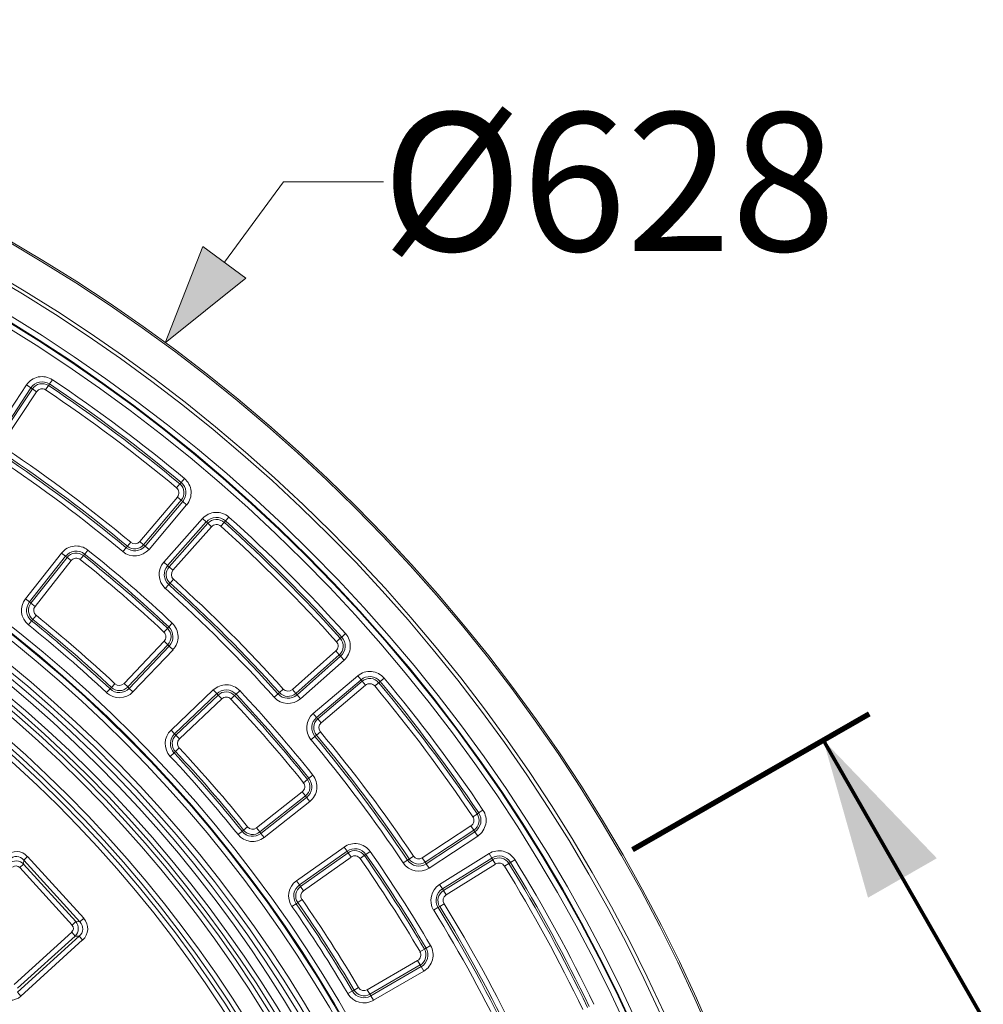
# Model space of a CAD drawing. Units: millimetres. Extents: x -31000 to 52407, y 0 to 29700.
# Drawn here: x 6224 to 7478, y 25720 to 27001 of the extents above; entities that cross this region are included whole.
import ezdxf

# ---------------------------------------------------------------- set-up
doc = ezdxf.new("R2010")
doc.units = ezdxf.units.MM
for name, color, linetype, lineweight in [('EvoDimencion', 109, 'Continuous', 0), ('EvoTeksts', 7, 'Continuous', 5), ('EvoVaks', 7, 'Continuous', 0), ('None', 7, 'Continuous', 18)]:
    doc.layers.add(name, color=color, linetype=linetype, lineweight=lineweight)
doc.styles.add('EVO_N', font='ARIALN.TTF')
doc.dimstyles.new('EvoArialN-mm', dxfattribs={"dimtxt": 180, "dimasz": 130, "dimexe": 100, "dimexo": 5, "dimgap": 50, "dimtad": 0, "dimtih": 1, "dimtoh": 1, "dimdec": 0, "dimzin": 3, "dimtxsty": 'EVO_N', "dimblk": 'VW_FILLEDARROW', "dimcen": 0, "dimclrd": 256, "dimclre": 256, "dimclrt": 256, "dimadec": 0, "dimazin": 0, "dimtfac": 1, "dimtdec": 0, "dimtofl": 0, "dimtmove": 0, "dimatfit": 3, "dimldrblk": 'VW_FILLEDARROW', "dimfxl": 1, "dimfrac": 2, "dimtolj": 1, "dimtzin": 3, "dimlwd": -1, "dimlwe": -1, "dimarcsym": 0})

# ---------------------------------------------------------------- blocks, each defined once
blk = doc.blocks.new('VW_FILLEDARROW')
at = {"linetype": 'ByBlock', "lineweight": 0}
blk.add_hatch(color=0, dxfattribs=at).paths.add_polyline_path([(-0.9999, 0.2679), (0, 0), (-0.9999, -0.2679)])
at = {"layer": 'None', "color": 0, "lineweight": 5}
blk.add_lwpolyline([(-0.9999, 0.2679), (0, 0), (-0.9999, -0.2679)], close=True, dxfattribs=at)
blk = doc.blocks.new('*D18')
at = {"layer": 'Defpoints', "color": 0}
for p in [(6413.8, 26581), (3850.5, 23093.9)]:
    blk.add_point(p, dxfattribs=at)
at = {"layer": 'EvoDimencion', "lineweight": 0}
for p, q in [((6567.8, 26790.5), (6490.8, 26685.8)), ((6697.8, 26790.5), (6567.8, 26790.5))]:
    blk.add_line(p, q, dxfattribs=at)
at = {"layer": 'EvoDimencion', "lineweight": 0, "xscale": 130, "yscale": 130, "zscale": 130, "rotation": 233.6810815823609}
blk.add_blockref('VW_FILLEDARROW', (6413.8, 26581), dxfattribs=at)
at = {"layer": 'EvoDimencion', "insert": (6991, 26790.5), "char_height": 180, "attachment_point": 5, "style": 'EVO_N'}
blk.add_mtext('\\A1;%%C628', dxfattribs=at)

msp = doc.modelspace()

# ---------------------------------------------------------------- linework, layer by layer
at = {"layer": 'EvoTeksts', "color": 7, "const_width": 7.01}
msp.add_lwpolyline([(7330, 26098), (7021.8, 25921.2)], dxfattribs=at)
at = {"layer": 'EvoTeksts', "color": 7, "lineweight": 9, "const_width": 4.67}
msp.add_lwpolyline([(7270.2, 26063.7), (7476, 25705.1)], dxfattribs=at)
at = {"layer": 'EvoTeksts', "color": 7}
msp.add_solid([(7270.2, 26063.7), (7328.3, 25858.7), (7417.9, 25910.1)], dxfattribs=at)
at = {"layer": 'EvoVaks'}
for p, q in [((6191.4, 26462.7), (6233.1, 26526)), ((6238.7, 26522.3), (6233.1, 26526)), ((6263.2, 26527.3), (6261.8, 26525.2)), ((6266.9, 26532.8), (6263.2, 26527.3)), ((6238.7, 26522.3), (6197, 26459)), ((6199.1, 26457.6), (6240.8, 26520.9)), ((6246.4, 26517.2), (6204.7, 26454)), ((6238.7, 26522.3), (6240.8, 26520.9)), ((6246.4, 26517.2), (6240.8, 26520.9)), ((6258.1, 26519.6), (6261.8, 26525.2)), ((6428.5, 26392.1), (6432.7, 26397.2)), ((6434.4, 26399.2), (6432.7, 26397.2)), ((6438.7, 26404.3), (6434.4, 26399.2)), ((6380.5, 26322.3), (6429.5, 26380.2)), ((6434.6, 26375.9), (6385.6, 26318)), ((6387.6, 26316.4), (6436.5, 26374.3)), ((6429.5, 26380.2), (6434.6, 26375.9)), ((6436.5, 26374.3), (6434.6, 26375.9)), ((6441.6, 26370), (6436.5, 26374.3)), ((6441.6, 26370), (6392.7, 26312.1)), ((6411.9, 26295.4), (6462.2, 26352.1)), ((6467.2, 26347.7), (6416.9, 26291)), ((6418.8, 26289.3), (6469.1, 26346)), ((6467.2, 26347.7), (6462.2, 26352.1)), ((6467.2, 26347.7), (6469.1, 26346)), ((6474.1, 26341.6), (6469.1, 26346)), ((6486, 26342.2), (6490.5, 26347.2)), ((6492.2, 26349.1), (6490.5, 26347.2)), ((6496.7, 26354.1), (6492.2, 26349.1)), ((6474.1, 26341.6), (6423.8, 26284.9)), ((6364.5, 26316.2), (6368.8, 26321.3)), ((6385.6, 26318), (6380.5, 26322.3)), ((6308.9, 26306), (6313, 26311.2)), ((6362.8, 26314.2), (6358.6, 26309.1)), ((6362.8, 26314.2), (6364.5, 26316.2)), ((6387.6, 26316.4), (6385.6, 26318)), ((6392.7, 26312.1), (6387.6, 26316.4)), ((6231.8, 26247.8), (6278.7, 26307.3)), ((6284, 26303.2), (6237, 26243.6)), ((6239, 26242.1), (6286, 26301.6)), ((6291.2, 26297.4), (6244.3, 26237.9)), ((6278.7, 26307.3), (6284, 26303.2)), ((6284, 26303.2), (6286, 26301.6)), ((6286, 26301.6), (6291.2, 26297.4)), ((6307.3, 26304), (6303.1, 26298.8)), ((6308.9, 26306), (6307.3, 26304)), ((6416.9, 26291), (6411.9, 26295.4)), ((6416.9, 26291), (6418.8, 26289.3)), ((6418.8, 26289.3), (6423.8, 26284.9)), ((6420, 26268.1), (6424.5, 26273.1)), ((6418.3, 26266.2), (6413.8, 26261.2)), ((6418.3, 26266.2), (6420, 26268.1)), ((6231.8, 26247.8), (6237, 26243.6)), ((6237, 26243.6), (6239, 26242.1)), ((6244.3, 26237.9), (6239, 26242.1)), ((6235.6, 26213.7), (6239.8, 26219)), ((6239.8, 26219), (6241.4, 26220.9)), ((6245.6, 26226.2), (6241.4, 26220.9)), ((6416.5, 26209.3), (6412, 26204.4)), ((6418.3, 26211.2), (6416.5, 26209.3)), ((6418.3, 26211.2), (6422.8, 26216.1)), ((6360.1, 26137.6), (6412.3, 26192.5)), ((6417.2, 26187.9), (6412.3, 26192.5)), ((6636.5, 26191.8), (6641.5, 26196.3)), ((6643.4, 26198), (6641.5, 26196.3)), ((6648.3, 26202.5), (6643.4, 26198)), ((6417.2, 26187.9), (6364.9, 26133)), ((6366.8, 26131.2), (6419, 26186.2)), ((6423.9, 26181.5), (6371.6, 26126.6)), ((6419, 26186.2), (6417.2, 26187.9)), ((6419, 26186.2), (6423.9, 26181.5)), ((6579.2, 26129.6), (6635.8, 26179.9)), ((6635.8, 26179.9), (6640.3, 26174.9)), ((6640.3, 26174.9), (6583.6, 26124.6)), ((6585.3, 26122.7), (6642, 26173)), ((6646.4, 26168), (6589.7, 26117.7)), ((6642, 26173), (6640.3, 26174.9)), ((6646.4, 26168), (6642, 26173)), ((6606.4, 26098.5), (6664.2, 26147.4)), ((6668.6, 26142.3), (6610.7, 26093.4)), ((6668.6, 26142.3), (6664.2, 26147.4)), ((6668.6, 26142.3), (6670.2, 26140.4)), ((6698.6, 26144.5), (6693.5, 26140.2)), ((6337.4, 26125.6), (6342, 26130.5)), ((6342, 26130.5), (6343.7, 26132.3)), ((6348.3, 26137.2), (6343.7, 26132.3)), ((6360.1, 26137.6), (6364.9, 26133)), ((6366.8, 26131.2), (6364.9, 26133)), ((6366.8, 26131.2), (6371.6, 26126.6)), ((6421.3, 26076.9), (6476.2, 26129.2)), ((6476.2, 26129.2), (6480.9, 26124.3)), ((6505.9, 26123.6), (6510.8, 26128.1)), ((6562.4, 26125.8), (6567.3, 26130.2)), ((6583.6, 26124.6), (6579.2, 26129.6)), ((6612.3, 26091.4), (6670.2, 26140.4)), ((6674.5, 26135.3), (6616.6, 26086.3)), ((6674.5, 26135.3), (6670.2, 26140.4)), ((6686.4, 26134.3), (6691.5, 26138.5)), ((6693.5, 26140.2), (6691.5, 26138.5)), ((6480.9, 26124.3), (6425.9, 26072.1)), ((6427.7, 26070.2), (6482.6, 26122.5)), ((6487.2, 26117.6), (6432.3, 26065.4)), ((6480.9, 26124.3), (6482.6, 26122.5)), ((6482.6, 26122.5), (6487.2, 26117.6)), ((6504, 26121.8), (6499.1, 26117.3)), ((6505.9, 26123.6), (6504, 26121.8)), ((6560.5, 26124), (6555.5, 26119.6)), ((6560.5, 26124), (6562.4, 26125.8)), ((6585.3, 26122.7), (6583.6, 26124.6)), ((6589.7, 26117.7), (6585.3, 26122.7)), ((6610.7, 26093.4), (6606.4, 26098.5)), ((6610.7, 26093.4), (6612.3, 26091.4)), ((6612.3, 26091.4), (6616.6, 26086.3)), ((6421.3, 26076.9), (6425.9, 26072.1)), ((6425.9, 26072.1), (6427.7, 26070.2)), ((6432.3, 26065.4), (6427.7, 26070.2)), ((6608.5, 26068.6), (6603.4, 26064.3)), ((6608.5, 26068.6), (6610.5, 26070.2)), ((6610.5, 26070.2), (6615.6, 26074.5)), ((6431.9, 26053.6), (6427, 26049)), ((6420.3, 26042.7), (6425.2, 26047.3)), ((6425.2, 26047.3), (6427, 26049)), ((6600.7, 26014.2), (6598.7, 26012.6)), ((6600.7, 26014.2), (6605.9, 26018.3)), ((6598.7, 26012.6), (6593.5, 26008.4)), ((6532.6, 25949.6), (6592.1, 25996.5)), ((6596.3, 25991.3), (6536.8, 25944.3)), ((6538.3, 25942.3), (6597.8, 25989.3)), ((6596.3, 25991.3), (6592.1, 25996.5)), ((6597.8, 25989.3), (6596.3, 25991.3)), ((6597.8, 25989.3), (6602, 25984)), ((6602, 25984), (6542.5, 25937.1)), ((6813.9, 25963.9), (6819.5, 25967.6)), ((6821.6, 25969.1), (6819.5, 25967.6)), ((6827.2, 25972.8), (6821.6, 25969.1)), ((6520.9, 25950.9), (6515.6, 25946.7)), ((6532.6, 25949.6), (6536.8, 25944.3)), ((6748.3, 25910.5), (6811.6, 25952.2)), ((6811.6, 25952.2), (6815.3, 25946.7)), ((6508.4, 25941), (6513.7, 25945.1)), ((6513.7, 25945.1), (6515.6, 25946.7)), ((6538.3, 25942.3), (6536.8, 25944.3)), ((6538.3, 25942.3), (6542.5, 25937.1)), ((6815.3, 25946.7), (6752, 25904.9)), ((6753.4, 25902.8), (6816.7, 25944.5)), ((6820.4, 25939), (6757.1, 25897.2)), ((6816.7, 25944.5), (6815.3, 25946.7)), ((6820.4, 25939), (6816.7, 25944.5)), ((6584.6, 25880.9), (6646.4, 25924.7)), ((6646.4, 25924.7), (6650.3, 25919.3)), ((6229.7, 25907.7), (6234.6, 25912.2)), ((6234.6, 25912.2), (6307.6, 25831.9)), ((6650.3, 25919.3), (6588.4, 25875.4)), ((6589.9, 25873.3), (6651.7, 25917.2)), ((6655.6, 25911.7), (6593.8, 25867.9)), ((6650.3, 25919.3), (6651.7, 25917.2)), ((6651.7, 25917.2), (6655.6, 25911.7)), ((6672.8, 25913.5), (6667.4, 25909.7)), ((6674.9, 25915), (6672.8, 25913.5)), ((6674.9, 25915), (6680.4, 25918.8)), ((6731.2, 25909.1), (6736.7, 25912.8)), ((6752, 25904.9), (6748.3, 25910.5)), ((6770.8, 25875.8), (6835.1, 25916.1)), ((6838.6, 25910.4), (6774.4, 25870.2)), ((6838.6, 25910.4), (6835.1, 25916.1)), ((6838.6, 25910.4), (6840, 25908.2)), ((6224.5, 25897.9), (6229.5, 25902.4)), ((6292.5, 25823.2), (6224.5, 25897.9)), ((6229.7, 25907.7), (6229.5, 25902.4)), ((6229.5, 25902.4), (6297.4, 25827.6)), ((6302.6, 25827.4), (6229.7, 25907.7)), ((6729, 25907.7), (6723.5, 25904)), ((6729, 25907.7), (6731.2, 25909.1)), ((6753.4, 25902.8), (6752, 25904.9)), ((6757.1, 25897.2), (6753.4, 25902.8)), ((6775.7, 25868), (6840, 25908.2)), ((6843.5, 25902.6), (6779.3, 25862.3)), ((6843.5, 25902.6), (6840, 25908.2)), ((6855.1, 25899.9), (6860.8, 25903.4)), ((6863, 25904.7), (6860.8, 25903.4)), ((6868.7, 25908.2), (6863, 25904.7)), ((6584.6, 25880.9), (6588.4, 25875.4)), ((6588.4, 25875.4), (6589.9, 25873.3)), ((6593.8, 25867.9), (6589.9, 25873.3)), ((6774.4, 25870.2), (6770.8, 25875.8)), ((6774.4, 25870.2), (6775.7, 25868)), ((6775.7, 25868), (6779.3, 25862.3)), ((6578.7, 25847.1), (6584.2, 25850.9)), ((6584.2, 25850.9), (6586.3, 25852.4)), ((6591.8, 25856.2), (6586.3, 25852.4)), ((6768.7, 25846), (6770.9, 25847.3)), ((6770.9, 25847.3), (6776.6, 25850.8)), ((6768.7, 25846), (6763, 25842.5)), ((6292.5, 25823.2), (6297.4, 25827.6)), ((6297.4, 25827.6), (6302.6, 25827.4)), ((6302.6, 25827.4), (6307.6, 25831.9)), ((6217.2, 25745.8), (6292, 25813.8)), ((6221.4, 25735.6), (6301.7, 25808.6)), ((6296.5, 25808.8), (6221.7, 25740.9)), ((6292, 25813.8), (6296.5, 25808.8)), ((6301.7, 25808.6), (6296.5, 25808.8)), ((6301.7, 25808.6), (6306.2, 25803.7)), ((6306.2, 25803.7), (6225.9, 25730.7)), ((6753.2, 25793.2), (6759, 25796.6)), ((6751, 25791.9), (6745.2, 25788.5)), ((6753.2, 25793.2), (6751, 25791.9)), ((6676.6, 25738.9), (6742.2, 25777)), ((6745.6, 25771.2), (6680, 25733.2)), ((6745.6, 25771.2), (6742.2, 25777)), ((6746.9, 25769), (6745.6, 25771.2)), ((6681.3, 25731), (6746.9, 25769)), ((6750.2, 25763.2), (6684.6, 25725.2)), ((6746.9, 25769), (6750.2, 25763.2)), ((6221.4, 25735.6), (6225.9, 25730.7)), ((6651.5, 25733.9), (6657.2, 25737.3)), ((6657.2, 25737.3), (6659.4, 25738.5)), ((6665.2, 25741.9), (6659.4, 25738.5)), ((6676.6, 25738.9), (6680, 25733.2)), ((6681.3, 25731), (6680, 25733.2)), ((6681.3, 25731), (6684.6, 25725.2))]:
    msp.add_line(p, q, dxfattribs=at)
for radius in [2164, 2161.9, 2117.7, 2112.9, 2080.5, 2073.6, 2072.6, 2065.7]:
    msp.add_circle((5132.2, 24837.5), radius, dxfattribs=at)
for centre, radius, start, end in [((5132.2, 24837.5), 1748.8, 4.8968, 175.1032), ((5132.2, 24837.5), 1741.9, 4.8968, 175.1032), ((5132.2, 24837.5), 1740.9, 4.8653, 175.1347), ((5132.2, 24837.5), 1734, 4.8653, 175.1347), ((5132.2, 24837.5), 1708.8, 3.9701, 176.0299), ((5132.2, 24837.5), 1701.9, 3.9701, 176.0299), ((5132.2, 24837.5), 1695.5, 3.7725, 176.2275), ((5132.2, 24837.5), 1688.4, 2.7856, 177.2144), ((6253.4, 26512.6), 24.3, 56.2038, 146.5956), ((6253.4, 26512.6), 17.6, 56.2038, 146.5956), ((6253.4, 26512.6), 15.1, 56.2038, 146.5956), ((5132.2, 24837.5), 2033.4, 50.178, 56.2038), ((5132.2, 24837.5), 2040.1, 50.178, 56.2038), ((5132.2, 24837.5), 1676, 1.3933, 88.6067), ((6253.4, 26512.6), 8.4, 56.2038, 146.5956), ((5132.2, 24837.5), 2024.2, 50.178, 56.2038), ((5132.2, 24837.5), 2030.9, 50.178, 56.2038), ((5132.2, 24837.5), 1669.6, 1.3933, 88.6067), ((5132.2, 24837.5), 1664.1, 1.5881, 88.4119), ((5132.2, 24837.5), 1657.6, 1.5881, 88.4119), ((5132.2, 24837.5), 1626.5, 1.5994, 88.4006), ((5132.2, 24837.5), 1633, 1.5994, 88.4006), ((5132.2, 24837.5), 1614.5, 1.4126, 88.5874), ((5132.2, 24837.5), 1621, 1.4126, 88.5874), ((5132.2, 24837.5), 1924.9, 50.1933, 56.1885), ((5132.2, 24837.5), 1931.6, 50.1933, 56.1885), ((5132.2, 24837.5), 1915.7, 50.1933, 56.1885), ((5132.2, 24837.5), 1922.3, 50.1933, 56.1885), ((6423.1, 26385.7), 15.1, 319.7862, 50.178), ((6423.1, 26385.7), 17.6, 319.7862, 50.178), ((6423.1, 26385.7), 24.3, 319.7862, 50.178), ((6423.1, 26385.7), 8.4, 319.7862, 50.178), ((6480.4, 26336), 24.3, 48.022, 138.4138), ((6480.4, 26336), 17.6, 48.022, 138.4138), ((6480.4, 26336), 15.1, 48.022, 138.4138), ((5132.2, 24837.5), 2030.9, 41.9962, 48.022), ((5132.2, 24837.5), 2033.4, 41.9962, 48.022), ((5132.2, 24837.5), 2040.1, 41.9962, 48.022), ((6480.4, 26336), 8.4, 48.022, 138.4138), ((5132.2, 24837.5), 2024.2, 41.9962, 48.022), ((6374.1, 26327.8), 8.4, 230.1933, 319.7862), ((6297.8, 26292.2), 24.3, 51.2955, 141.7192), ((6297.8, 26292.2), 17.6, 51.2955, 141.7192), ((5132.2, 24837.5), 1888.5, 46.8863, 51.2955), ((6374.1, 26327.8), 24.3, 230.1933, 319.7862), ((6374.1, 26327.8), 17.6, 230.1933, 319.7862), ((6374.1, 26327.8), 15.1, 230.1933, 319.7862), ((6297.8, 26292.2), 15.1, 51.2955, 141.7192), ((6297.8, 26292.2), 8.4, 51.2955, 141.7192), ((5132.2, 24837.5), 1872.6, 46.8863, 51.2955), ((5132.2, 24837.5), 1879.3, 46.8863, 51.2955), ((5132.2, 24837.5), 1881.8, 46.8863, 51.2955), ((6430.1, 26279.3), 24.3, 138.4138, 228.0067), ((6430.1, 26279.3), 17.6, 138.4138, 228.0067), ((6430.1, 26279.3), 15.1, 138.4138, 228.0067), ((6430.1, 26279.3), 8.4, 138.4138, 228.0067), ((5132.2, 24837.5), 1931.6, 42.0115, 48.0067), ((5132.2, 24837.5), 1915.7, 42.0115, 48.0067), ((5132.2, 24837.5), 1922.3, 42.0115, 48.0067), ((5132.2, 24837.5), 1924.9, 42.0115, 48.0067), ((6250.9, 26232.7), 24.3, 141.7192, 231.2776), ((6250.9, 26232.7), 17.6, 141.7192, 231.2776), ((6250.9, 26232.7), 15.1, 141.7192, 231.2776), ((6250.9, 26232.7), 8.4, 141.7192, 231.2776), ((5132.2, 24837.5), 1770.7, 46.9043, 51.2776), ((5132.2, 24837.5), 1773.3, 46.9043, 51.2776), ((5132.2, 24837.5), 1780, 46.9043, 51.2776), ((5132.2, 24837.5), 1764, 46.9043, 51.2776), ((6406.2, 26198.3), 15.1, 316.4627, 46.8863), ((6406.2, 26198.3), 17.6, 316.4627, 46.8863), ((6406.2, 26198.3), 24.3, 316.4627, 46.8863), ((6406.2, 26198.3), 8.4, 316.4627, 46.8863), ((6630.3, 26186.2), 15.1, 311.6044, 41.9962), ((6630.3, 26186.2), 17.6, 311.6044, 41.9962), ((6630.3, 26186.2), 24.3, 311.6044, 41.9962), ((6630.3, 26186.2), 8.4, 311.6044, 41.9962), ((6679.9, 26128.9), 24.3, 39.8402, 130.2319), ((6679.9, 26128.9), 17.6, 39.8402, 130.2319), ((6679.9, 26128.9), 15.1, 39.8402, 130.2319), ((5132.2, 24837.5), 2040.1, 33.8144, 39.8402), ((6354, 26143.3), 17.6, 226.9043, 316.4627), ((6354, 26143.3), 15.1, 226.9043, 316.4627), ((6354, 26143.3), 8.4, 226.9043, 316.4627), ((6493, 26111.5), 24.3, 43.1137, 133.5373), ((6493, 26111.5), 17.6, 43.1137, 133.5373), ((5132.2, 24837.5), 1888.5, 38.7045, 43.1137), ((6573.6, 26135.8), 8.4, 222.0115, 311.6044), ((6679.9, 26128.9), 8.4, 39.8402, 130.2319), ((5132.2, 24837.5), 2024.2, 33.8144, 39.8402), ((5132.2, 24837.5), 2030.9, 33.8144, 39.8402), ((5132.2, 24837.5), 2033.4, 33.8144, 39.8402), ((6354, 26143.3), 24.3, 226.9043, 316.4627), ((6493, 26111.5), 15.1, 43.1137, 133.5373), ((6493, 26111.5), 8.4, 43.1137, 133.5373), ((5132.2, 24837.5), 1872.6, 38.7045, 43.1137), ((5132.2, 24837.5), 1879.3, 38.7045, 43.1137), ((5132.2, 24837.5), 1881.8, 38.7045, 43.1137), ((6573.6, 26135.8), 24.3, 222.0115, 311.6044), ((6573.6, 26135.8), 17.6, 222.0115, 311.6044), ((6573.6, 26135.8), 15.1, 222.0115, 311.6044), ((6622.1, 26079.9), 24.3, 130.2319, 219.8249), ((6622.1, 26079.9), 17.6, 130.2319, 219.8249), ((6622.1, 26079.9), 15.1, 130.2319, 219.8249), ((6438, 26059.3), 24.3, 133.5373, 223.0957), ((6622.1, 26079.9), 8.4, 130.2319, 219.8249), ((6438, 26059.3), 17.6, 133.5373, 223.0957), ((6438, 26059.3), 15.1, 133.5373, 223.0957), ((6438, 26059.3), 8.4, 133.5373, 223.0957), ((5132.2, 24837.5), 1915.7, 33.8297, 39.8249), ((5132.2, 24837.5), 1922.3, 33.8297, 39.8249), ((5132.2, 24837.5), 1924.9, 33.8297, 39.8249), ((5132.2, 24837.5), 1931.6, 33.8297, 39.8249), ((5132.2, 24837.5), 1780, 38.7224, 43.0957), ((5132.2, 24837.5), 1764, 38.7224, 43.0957), ((5132.2, 24837.5), 1770.7, 38.7224, 43.0957), ((5132.2, 24837.5), 1773.3, 38.7224, 43.0957), ((6586.9, 26003.1), 17.6, 308.2808, 38.7045), ((6586.9, 26003.1), 24.3, 308.2808, 38.7045), ((6586.9, 26003.1), 8.4, 308.2808, 38.7045), ((6586.9, 26003.1), 15.1, 308.2808, 38.7045), ((6807, 25959.3), 8.4, 303.4226, 33.8144), ((6807, 25959.3), 15.1, 303.4226, 33.8144), ((6807, 25959.3), 17.6, 303.4226, 33.8144), ((6807, 25959.3), 24.3, 303.4226, 33.8144), ((6527.4, 25956.2), 8.4, 218.7224, 308.2808), ((6527.4, 25956.2), 24.3, 218.7224, 308.2808), ((6527.4, 25956.2), 17.6, 218.7224, 308.2808), ((6527.4, 25956.2), 15.1, 218.7224, 308.2808), ((6660.5, 25904.9), 24.3, 34.9319, 125.3555), ((6660.5, 25904.9), 17.6, 34.9319, 125.3555), ((6660.5, 25904.9), 15.1, 34.9319, 125.3555), ((6660.5, 25904.9), 8.4, 34.9319, 125.3555), ((5132.2, 24837.5), 1879.3, 30.5227, 34.9319), ((5132.2, 24837.5), 1881.8, 30.5227, 34.9319), ((5132.2, 24837.5), 1888.5, 30.5227, 34.9319), ((6743.7, 25917.5), 8.4, 213.8297, 303.4226), ((6848, 25895.5), 24.3, 31.6584, 122.0501), ((6848, 25895.5), 17.6, 31.6584, 122.0501), ((6848, 25895.5), 15.1, 31.6584, 122.0501), ((5132.2, 24837.5), 1872.6, 30.5227, 34.9319), ((6743.7, 25917.5), 24.3, 213.8297, 303.4226), ((6743.7, 25917.5), 17.6, 213.8297, 303.4226), ((6743.7, 25917.5), 15.1, 213.8297, 303.4226), ((6848, 25895.5), 8.4, 31.6584, 122.0501), ((5132.2, 24837.5), 2024.2, 25.6326, 31.6584), ((5132.2, 24837.5), 2030.9, 25.6326, 31.6584), ((5132.2, 24837.5), 2033.4, 25.6326, 31.6584), ((5132.2, 24837.5), 2040.1, 25.6326, 31.6584), ((6598.6, 25861), 24.3, 125.3555, 214.9139), ((6598.6, 25861), 17.6, 125.3555, 214.9139), ((6598.6, 25861), 15.1, 125.3555, 214.9139), ((6783.7, 25855.2), 24.3, 122.0501, 211.643), ((6598.6, 25861), 8.4, 125.3555, 214.9139), ((6783.7, 25855.2), 17.6, 122.0501, 211.643), ((6783.7, 25855.2), 15.1, 122.0501, 211.643), ((6783.7, 25855.2), 8.4, 122.0501, 211.643), ((5132.2, 24837.5), 1764, 30.5406, 34.9139), ((5132.2, 24837.5), 1770.7, 30.5406, 34.9139), ((5132.2, 24837.5), 1773.3, 30.5406, 34.9139), ((5132.2, 24837.5), 1780, 30.5406, 34.9139), ((5132.2, 24837.5), 1924.9, 25.6479, 31.643), ((5132.2, 24837.5), 1931.6, 25.6479, 31.643), ((5132.2, 24837.5), 1915.7, 25.6479, 31.643), ((5132.2, 24837.5), 1922.3, 25.6479, 31.643), ((6738, 25784.2), 24.3, 300.099, 30.5227), ((6738, 25784.2), 8.4, 300.099, 30.5227), ((6738, 25784.2), 15.1, 300.099, 30.5227), ((6738, 25784.2), 17.6, 300.099, 30.5227), ((6672.4, 25746.2), 24.3, 210.5406, 300.099), ((6672.4, 25746.2), 17.6, 210.5406, 300.099), ((6672.4, 25746.2), 15.1, 210.5406, 300.099), ((6672.4, 25746.2), 8.4, 210.5406, 300.099)]:
    msp.add_arc(centre, radius, start, end, dxfattribs=at)
for centre, major_axis, ratio in [((6219.8, 25896.7), (1.1, 22.1), 0.935113), ((6219.8, 25896.7), (0.8, 15.6), 0.879873), ((6219.6, 25892.8), (0.7, 13.8), 0.997754), ((6219.6, 25892.8), (0.35, 7.36), 0.935113), ((6286.8, 25818.7), (7.36, -0.35), 0.935113), ((6286.8, 25818.7), (13.8, -0.7), 0.997754), ((6290.8, 25818.5), (15.6, -0.8), 0.879873), ((6290.8, 25818.5), (22.1, -1.1), 0.935113), ((6212.6, 25747.5), (-1.1, -22.1), 0.935113)]:
    msp.add_ellipse(centre, major_axis=major_axis, ratio=ratio, start_param=5.531306, end_param=7.035065, dxfattribs=at)

# ---------------------------------------------------------------- dimensions: what is measured, and where the dimension line sits
at = {"layer": 'EvoDimencion'}
dim = msp.add_diameter_dim_2p(p1=(3850.5, 23093.9), p2=(6413.8, 26581), text='%%C628', dimstyle='EvoArialN-mm', override={"dimtxsty": 'EVO_N', "dimblk": 'VW_FILLEDARROW', "dimlwd": 0, "dimlwe": 0}, dxfattribs=at)
dim.commit()
dim.dimension.update_dxf_attribs({"geometry": '*D18', "text_midpoint": (6501.1, 26699.8), "dimtype": 163})

doc.saveas('drawing.dxf')
